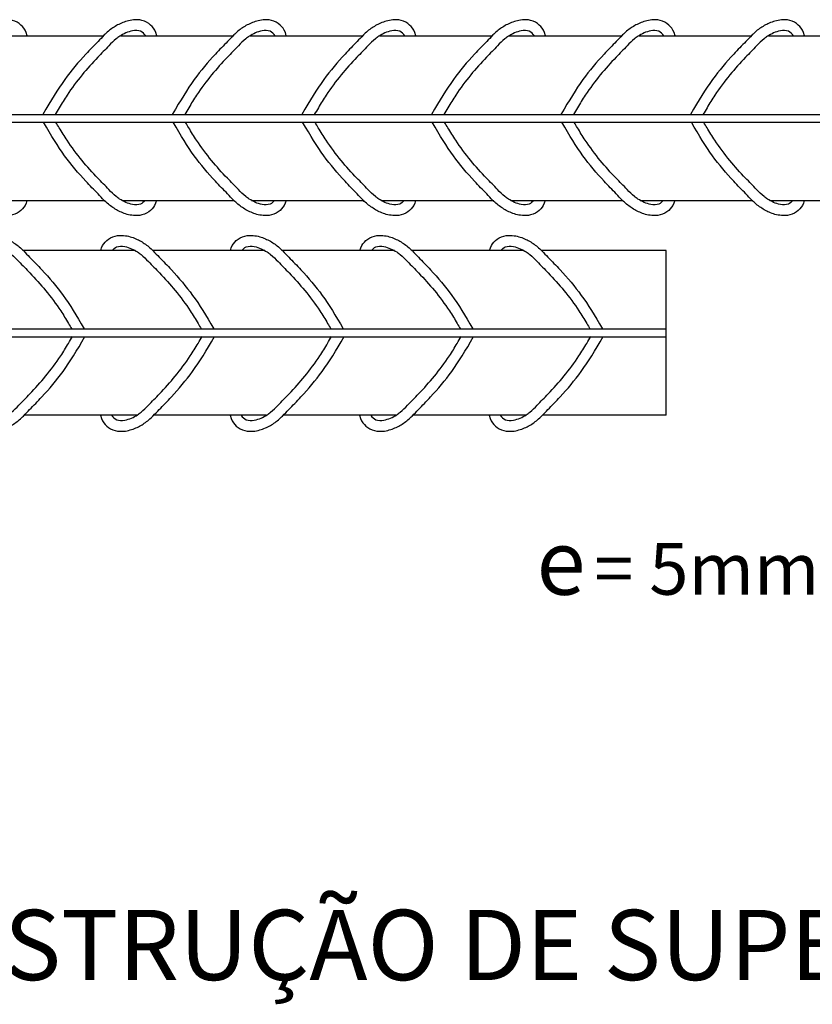
# Model space of a CAD drawing. Extents: x -11693 to 8376, y -1311 to 6425.
# Drawn here: x 5186 to 5278, y 3199 to 3313 of the extents above; entities that cross this region are included whole.
import ezdxf

# ---------------------------------------------------------------- set-up
doc = ezdxf.new("R2010")
doc.units = 0
doc.header["$LTSCALE"] = 10
doc.layers.get('0').update_dxf_attribs({"linetype": 'CONTINUOUS'})
for name, color, linetype in [('C01', 1, 'CONTINUOUS'), ('C03', 7, 'CONTINUOUS'), ('C05', 4, 'CONTINUOUS'), ('TEXTO3', 5, 'CONTINUOUS')]:
    doc.layers.add(name, color=color, linetype=linetype)
doc.styles.add('S140X', font='simplex.shx', dxfattribs={"height": 0.35})
doc.styles.add('S80X', font='SIMPLEX', dxfattribs={"height": 0.2})

msp = doc.modelspace()

# ---------------------------------------------------------------- linework, layer by layer
at = {"layer": 'C01'}
for p, q in [((5115.21, 3302.01), (5370.47, 3302.01)), ((5115.26, 3301.1), (5369.12, 3301.1)), ((5260.92, 3277.14), (5121.09, 3277.14)), ((5260.92, 3276.24), (5121.09, 3276.24))]:
    msp.add_line(p, q, dxfattribs=at)
at = {"layer": 'C03', "color": 3}
for p, q in [((5182.77, 3311.12), (5195.8, 3311.12)), ((5197.77, 3311.12), (5210.8, 3311.12)), ((5212.77, 3311.12), (5225.8, 3311.12)), ((5227.77, 3311.12), (5240.8, 3311.12)), ((5242.77, 3311.12), (5255.8, 3311.12)), ((5257.77, 3311.12), (5270.8, 3311.12)), ((5272.77, 3311.12), (5285.8, 3311.12)), ((5182.94, 3292.05), (5195.97, 3292.05)), ((5197.94, 3292.05), (5210.97, 3292.05)), ((5212.94, 3292.05), (5225.97, 3292.05)), ((5227.94, 3292.05), (5240.97, 3292.05)), ((5242.94, 3292.05), (5255.97, 3292.05)), ((5257.94, 3292.05), (5270.97, 3292.05)), ((5272.94, 3292.05), (5285.97, 3292.05)), ((5199.47, 3286.26), (5186.51, 3286.26)), ((5214.47, 3286.26), (5201.51, 3286.26)), ((5229.47, 3286.26), (5216.51, 3286.26)), ((5244.47, 3286.26), (5231.51, 3286.26)), ((5260.92, 3286.26), (5246.51, 3286.26)), ((5260.92, 3267.19), (5260.92, 3286.26)), ((5199.64, 3267.19), (5186.61, 3267.19)), ((5214.64, 3267.19), (5201.61, 3267.19)), ((5229.64, 3267.19), (5216.61, 3267.19)), ((5244.64, 3267.19), (5231.61, 3267.19)), ((5260.92, 3267.19), (5246.61, 3267.19))]:
    msp.add_line(p, q, dxfattribs=at)
at = {"layer": 'C05'}
for points, knots in [([(5186.96, 3311.12), (5186.82, 3311.67), (5186.66, 3311.93), (5186.2, 3312.42), (5185.9, 3312.66), (5185.15, 3312.95), (5184.8, 3312.98), (5183.92, 3312.95), (5183.46, 3312.82), (5182.6, 3312.48), (5182.24, 3312.27), (5181.53, 3311.81), (5181.16, 3311.49), (5180.61, 3310.93), (5180.4, 3310.7), (5179.7, 3309.99), (5179.22, 3309.5), (5177.89, 3308.07), (5177.06, 3307.08), (5175.47, 3304.9), (5174.73, 3303.68), (5173.76, 3302.01)], [0.011852, 0.011852, 0.011852, 0.011852, 0.063208, 0.063208, 0.107338, 0.107338, 0.151468, 0.151468, 0.23489, 0.23489, 0.318312, 0.318312, 0.401735, 0.401735, 0.485157, 0.485157, 0.644216, 0.644216, 0.940353, 0.940353, 1.26557, 1.26557, 1.26557, 1.26557]), ([(5201.96, 3311.12), (5201.82, 3311.67), (5201.66, 3311.93), (5201.2, 3312.42), (5200.9, 3312.66), (5200.15, 3312.95), (5199.8, 3312.98), (5198.92, 3312.95), (5198.46, 3312.82), (5197.6, 3312.48), (5197.24, 3312.27), (5196.53, 3311.81), (5196.16, 3311.49), (5195.61, 3310.93), (5195.4, 3310.7), (5194.7, 3309.99), (5194.22, 3309.5), (5192.89, 3308.07), (5192.06, 3307.08), (5190.47, 3304.9), (5189.73, 3303.68), (5188.76, 3302.01)], [0.011852, 0.011852, 0.011852, 0.011852, 0.063208, 0.063208, 0.107338, 0.107338, 0.151468, 0.151468, 0.23489, 0.23489, 0.318312, 0.318312, 0.401735, 0.401735, 0.485157, 0.485157, 0.644216, 0.644216, 0.940353, 0.940353, 1.26557, 1.26557, 1.26557, 1.26557]), ([(5216.96, 3311.12), (5216.82, 3311.67), (5216.66, 3311.93), (5216.2, 3312.42), (5215.9, 3312.66), (5215.15, 3312.95), (5214.8, 3312.98), (5213.92, 3312.95), (5213.46, 3312.82), (5212.6, 3312.48), (5212.24, 3312.27), (5211.53, 3311.81), (5211.16, 3311.49), (5210.61, 3310.93), (5210.4, 3310.7), (5209.7, 3309.99), (5209.22, 3309.5), (5207.89, 3308.07), (5207.06, 3307.08), (5205.47, 3304.9), (5204.73, 3303.68), (5203.76, 3302.01)], [0.011852, 0.011852, 0.011852, 0.011852, 0.063208, 0.063208, 0.107338, 0.107338, 0.151468, 0.151468, 0.23489, 0.23489, 0.318312, 0.318312, 0.401735, 0.401735, 0.485157, 0.485157, 0.644216, 0.644216, 0.940353, 0.940353, 1.26557, 1.26557, 1.26557, 1.26557]), ([(5231.96, 3311.12), (5231.82, 3311.67), (5231.66, 3311.93), (5231.2, 3312.42), (5230.9, 3312.66), (5230.15, 3312.95), (5229.8, 3312.98), (5228.92, 3312.95), (5228.46, 3312.82), (5227.6, 3312.48), (5227.24, 3312.27), (5226.53, 3311.81), (5226.16, 3311.49), (5225.61, 3310.93), (5225.4, 3310.7), (5224.7, 3309.99), (5224.22, 3309.5), (5222.89, 3308.07), (5222.06, 3307.08), (5220.47, 3304.9), (5219.73, 3303.68), (5218.76, 3302.01)], [0.011852, 0.011852, 0.011852, 0.011852, 0.063208, 0.063208, 0.107338, 0.107338, 0.151468, 0.151468, 0.23489, 0.23489, 0.318312, 0.318312, 0.401735, 0.401735, 0.485157, 0.485157, 0.644216, 0.644216, 0.940353, 0.940353, 1.26557, 1.26557, 1.26557, 1.26557]), ([(5246.96, 3311.12), (5246.82, 3311.67), (5246.66, 3311.93), (5246.2, 3312.42), (5245.9, 3312.66), (5245.15, 3312.95), (5244.8, 3312.98), (5243.92, 3312.95), (5243.46, 3312.82), (5242.6, 3312.48), (5242.24, 3312.27), (5241.53, 3311.81), (5241.16, 3311.49), (5240.61, 3310.93), (5240.4, 3310.7), (5239.7, 3309.99), (5239.22, 3309.5), (5237.89, 3308.07), (5237.06, 3307.08), (5235.47, 3304.9), (5234.73, 3303.68), (5233.76, 3302.01)], [0.011852, 0.011852, 0.011852, 0.011852, 0.063208, 0.063208, 0.107338, 0.107338, 0.151468, 0.151468, 0.23489, 0.23489, 0.318312, 0.318312, 0.401735, 0.401735, 0.485157, 0.485157, 0.644216, 0.644216, 0.940353, 0.940353, 1.26557, 1.26557, 1.26557, 1.26557]), ([(5261.96, 3311.12), (5261.82, 3311.67), (5261.66, 3311.93), (5261.2, 3312.42), (5260.9, 3312.66), (5260.15, 3312.95), (5259.8, 3312.98), (5258.92, 3312.95), (5258.46, 3312.82), (5257.6, 3312.48), (5257.24, 3312.27), (5256.53, 3311.81), (5256.16, 3311.49), (5255.61, 3310.93), (5255.4, 3310.7), (5254.7, 3309.99), (5254.22, 3309.5), (5252.89, 3308.07), (5252.06, 3307.08), (5250.47, 3304.9), (5249.73, 3303.68), (5248.76, 3302.01)], [0.011852, 0.011852, 0.011852, 0.011852, 0.063208, 0.063208, 0.107338, 0.107338, 0.151468, 0.151468, 0.23489, 0.23489, 0.318312, 0.318312, 0.401735, 0.401735, 0.485157, 0.485157, 0.644216, 0.644216, 0.940353, 0.940353, 1.26557, 1.26557, 1.26557, 1.26557]), ([(5276.96, 3311.12), (5276.82, 3311.67), (5276.66, 3311.93), (5276.2, 3312.42), (5275.9, 3312.66), (5275.15, 3312.95), (5274.8, 3312.98), (5273.92, 3312.95), (5273.46, 3312.82), (5272.6, 3312.48), (5272.24, 3312.27), (5271.53, 3311.81), (5271.16, 3311.49), (5270.61, 3310.93), (5270.4, 3310.7), (5269.7, 3309.99), (5269.22, 3309.5), (5267.89, 3308.07), (5267.06, 3307.08), (5265.47, 3304.9), (5264.73, 3303.68), (5263.76, 3302.01)], [0.011852, 0.011852, 0.011852, 0.011852, 0.063208, 0.063208, 0.107338, 0.107338, 0.151468, 0.151468, 0.23489, 0.23489, 0.318312, 0.318312, 0.401735, 0.401735, 0.485157, 0.485157, 0.644216, 0.644216, 0.940353, 0.940353, 1.26557, 1.26557, 1.26557, 1.26557]), ([(5200.68, 3311.12), (5200.51, 3311.35), (5200.11, 3311.76), (5198.89, 3311.72), (5197.97, 3311.28), (5197.07, 3310.65), (5196.27, 3309.79), (5194.91, 3308.43), (5193.24, 3306.57), (5191.77, 3304.6), (5190.8, 3303.03), (5190.36, 3302.27), (5190.2, 3302.01)], [0.04133, 0.04133, 0.04133, 0.04133, 0.105708, 0.180484, 0.309607, 0.348648, 0.443957, 0.590544, 0.809621, 1.043444, 1.180182, 1.253012, 1.253012, 1.253012, 1.253012]), ([(5215.68, 3311.12), (5215.51, 3311.35), (5215.11, 3311.76), (5213.89, 3311.72), (5212.97, 3311.28), (5212.07, 3310.65), (5211.27, 3309.79), (5209.91, 3308.43), (5208.24, 3306.57), (5206.77, 3304.6), (5205.8, 3303.03), (5205.36, 3302.27), (5205.2, 3302.01)], [0.04133, 0.04133, 0.04133, 0.04133, 0.105708, 0.180484, 0.309607, 0.348648, 0.443957, 0.590544, 0.809621, 1.043444, 1.180182, 1.253012, 1.253012, 1.253012, 1.253012]), ([(5230.68, 3311.12), (5230.51, 3311.35), (5230.11, 3311.76), (5228.89, 3311.72), (5227.97, 3311.28), (5227.07, 3310.65), (5226.27, 3309.79), (5224.91, 3308.43), (5223.24, 3306.57), (5221.77, 3304.6), (5220.8, 3303.03), (5220.36, 3302.27), (5220.2, 3302.01)], [0.04133, 0.04133, 0.04133, 0.04133, 0.105708, 0.180484, 0.309607, 0.348648, 0.443957, 0.590544, 0.809621, 1.043444, 1.180182, 1.253012, 1.253012, 1.253012, 1.253012]), ([(5245.68, 3311.12), (5245.51, 3311.35), (5245.11, 3311.76), (5243.89, 3311.72), (5242.97, 3311.28), (5242.07, 3310.65), (5241.27, 3309.79), (5239.91, 3308.43), (5238.24, 3306.57), (5236.77, 3304.6), (5235.8, 3303.03), (5235.36, 3302.27), (5235.2, 3302.01)], [0.04133, 0.04133, 0.04133, 0.04133, 0.105708, 0.180484, 0.309607, 0.348648, 0.443957, 0.590544, 0.809621, 1.043444, 1.180182, 1.253012, 1.253012, 1.253012, 1.253012]), ([(5260.68, 3311.12), (5260.51, 3311.35), (5260.11, 3311.76), (5258.89, 3311.72), (5257.97, 3311.28), (5257.07, 3310.65), (5256.27, 3309.79), (5254.91, 3308.43), (5253.24, 3306.57), (5251.77, 3304.6), (5250.8, 3303.03), (5250.36, 3302.27), (5250.2, 3302.01)], [0.04133, 0.04133, 0.04133, 0.04133, 0.105708, 0.180484, 0.309607, 0.348648, 0.443957, 0.590544, 0.809621, 1.043444, 1.180182, 1.253012, 1.253012, 1.253012, 1.253012]), ([(5275.68, 3311.12), (5275.51, 3311.35), (5275.11, 3311.76), (5273.89, 3311.72), (5272.97, 3311.28), (5272.07, 3310.65), (5271.27, 3309.79), (5269.91, 3308.43), (5268.24, 3306.57), (5266.77, 3304.6), (5265.8, 3303.03), (5265.36, 3302.27), (5265.2, 3302.01)], [0.04133, 0.04133, 0.04133, 0.04133, 0.105708, 0.180484, 0.309607, 0.348648, 0.443957, 0.590544, 0.809621, 1.043444, 1.180182, 1.253012, 1.253012, 1.253012, 1.253012]), ([(5186.93, 3292.05), (5186.8, 3291.57), (5186.64, 3291.33), (5186.2, 3290.85), (5185.9, 3290.61), (5185.15, 3290.32), (5184.8, 3290.29), (5183.92, 3290.32), (5183.46, 3290.45), (5182.6, 3290.79), (5182.24, 3291), (5181.53, 3291.46), (5181.16, 3291.78), (5180.61, 3292.34), (5180.4, 3292.58), (5179.7, 3293.29), (5179.22, 3293.77), (5177.89, 3295.21), (5177.06, 3296.19), (5175.49, 3298.34), (5174.78, 3299.51), (5173.85, 3301.1)], [0.015005, 0.015005, 0.015005, 0.015005, 0.063208, 0.063208, 0.107338, 0.107338, 0.151468, 0.151468, 0.23489, 0.23489, 0.318312, 0.318312, 0.401735, 0.401735, 0.485157, 0.485157, 0.644216, 0.644216, 0.940353, 0.940353, 1.255263, 1.255263, 1.255263, 1.255263]), ([(5201.93, 3292.05), (5201.8, 3291.57), (5201.64, 3291.33), (5201.2, 3290.85), (5200.9, 3290.61), (5200.15, 3290.32), (5199.8, 3290.29), (5198.92, 3290.32), (5198.46, 3290.45), (5197.6, 3290.79), (5197.24, 3291), (5196.53, 3291.46), (5196.16, 3291.78), (5195.61, 3292.34), (5195.4, 3292.58), (5194.7, 3293.29), (5194.22, 3293.77), (5192.89, 3295.21), (5192.06, 3296.19), (5190.49, 3298.34), (5189.78, 3299.51), (5188.85, 3301.1)], [0.015005, 0.015005, 0.015005, 0.015005, 0.063208, 0.063208, 0.107338, 0.107338, 0.151468, 0.151468, 0.23489, 0.23489, 0.318312, 0.318312, 0.401735, 0.401735, 0.485157, 0.485157, 0.644216, 0.644216, 0.940353, 0.940353, 1.255263, 1.255263, 1.255263, 1.255263]), ([(5200.6, 3292.05), (5200.45, 3291.87), (5200.07, 3291.51), (5198.89, 3291.55), (5197.97, 3292), (5197.07, 3292.62), (5196.27, 3293.49), (5194.91, 3294.84), (5193.24, 3296.7), (5191.77, 3298.68), (5190.83, 3300.19), (5190.42, 3300.89), (5190.29, 3301.1)], [0.050921, 0.050921, 0.050921, 0.050921, 0.105708, 0.180484, 0.309607, 0.348648, 0.443957, 0.590544, 0.809621, 1.043444, 1.180182, 1.238444, 1.238444, 1.238444, 1.238444]), ([(5216.93, 3292.05), (5216.8, 3291.57), (5216.64, 3291.33), (5216.2, 3290.85), (5215.9, 3290.61), (5215.15, 3290.32), (5214.8, 3290.29), (5213.92, 3290.32), (5213.46, 3290.45), (5212.6, 3290.79), (5212.24, 3291), (5211.53, 3291.46), (5211.16, 3291.78), (5210.61, 3292.34), (5210.4, 3292.58), (5209.7, 3293.29), (5209.22, 3293.77), (5207.89, 3295.21), (5207.06, 3296.19), (5205.49, 3298.34), (5204.78, 3299.51), (5203.85, 3301.1)], [0.015005, 0.015005, 0.015005, 0.015005, 0.063208, 0.063208, 0.107338, 0.107338, 0.151468, 0.151468, 0.23489, 0.23489, 0.318312, 0.318312, 0.401735, 0.401735, 0.485157, 0.485157, 0.644216, 0.644216, 0.940353, 0.940353, 1.255263, 1.255263, 1.255263, 1.255263]), ([(5215.6, 3292.05), (5215.45, 3291.87), (5215.07, 3291.51), (5213.89, 3291.55), (5212.97, 3292), (5212.07, 3292.62), (5211.27, 3293.49), (5209.91, 3294.84), (5208.24, 3296.7), (5206.77, 3298.68), (5205.83, 3300.19), (5205.42, 3300.89), (5205.29, 3301.1)], [0.050921, 0.050921, 0.050921, 0.050921, 0.105708, 0.180484, 0.309607, 0.348648, 0.443957, 0.590544, 0.809621, 1.043444, 1.180182, 1.238444, 1.238444, 1.238444, 1.238444]), ([(5231.93, 3292.05), (5231.8, 3291.57), (5231.64, 3291.33), (5231.2, 3290.85), (5230.9, 3290.61), (5230.15, 3290.32), (5229.8, 3290.29), (5228.92, 3290.32), (5228.46, 3290.45), (5227.6, 3290.79), (5227.24, 3291), (5226.53, 3291.46), (5226.16, 3291.78), (5225.61, 3292.34), (5225.4, 3292.58), (5224.7, 3293.29), (5224.22, 3293.77), (5222.89, 3295.21), (5222.06, 3296.19), (5220.49, 3298.34), (5219.78, 3299.51), (5218.85, 3301.1)], [0.015005, 0.015005, 0.015005, 0.015005, 0.063208, 0.063208, 0.107338, 0.107338, 0.151468, 0.151468, 0.23489, 0.23489, 0.318312, 0.318312, 0.401735, 0.401735, 0.485157, 0.485157, 0.644216, 0.644216, 0.940353, 0.940353, 1.255263, 1.255263, 1.255263, 1.255263]), ([(5230.6, 3292.05), (5230.45, 3291.87), (5230.07, 3291.51), (5228.89, 3291.55), (5227.97, 3292), (5227.07, 3292.62), (5226.27, 3293.49), (5224.91, 3294.84), (5223.24, 3296.7), (5221.77, 3298.68), (5220.83, 3300.19), (5220.42, 3300.89), (5220.29, 3301.1)], [0.050921, 0.050921, 0.050921, 0.050921, 0.105708, 0.180484, 0.309607, 0.348648, 0.443957, 0.590544, 0.809621, 1.043444, 1.180182, 1.238444, 1.238444, 1.238444, 1.238444]), ([(5246.93, 3292.05), (5246.8, 3291.57), (5246.64, 3291.33), (5246.2, 3290.85), (5245.9, 3290.61), (5245.15, 3290.32), (5244.8, 3290.29), (5243.92, 3290.32), (5243.46, 3290.45), (5242.6, 3290.79), (5242.24, 3291), (5241.53, 3291.46), (5241.16, 3291.78), (5240.61, 3292.34), (5240.4, 3292.58), (5239.7, 3293.29), (5239.22, 3293.77), (5237.89, 3295.21), (5237.06, 3296.19), (5235.49, 3298.34), (5234.78, 3299.51), (5233.85, 3301.1)], [0.015005, 0.015005, 0.015005, 0.015005, 0.063208, 0.063208, 0.107338, 0.107338, 0.151468, 0.151468, 0.23489, 0.23489, 0.318312, 0.318312, 0.401735, 0.401735, 0.485157, 0.485157, 0.644216, 0.644216, 0.940353, 0.940353, 1.255263, 1.255263, 1.255263, 1.255263]), ([(5245.6, 3292.05), (5245.45, 3291.87), (5245.07, 3291.51), (5243.89, 3291.55), (5242.97, 3292), (5242.07, 3292.62), (5241.27, 3293.49), (5239.91, 3294.84), (5238.24, 3296.7), (5236.77, 3298.68), (5235.83, 3300.19), (5235.42, 3300.89), (5235.29, 3301.1)], [0.050921, 0.050921, 0.050921, 0.050921, 0.105708, 0.180484, 0.309607, 0.348648, 0.443957, 0.590544, 0.809621, 1.043444, 1.180182, 1.238444, 1.238444, 1.238444, 1.238444]), ([(5261.93, 3292.05), (5261.8, 3291.57), (5261.64, 3291.33), (5261.2, 3290.85), (5260.9, 3290.61), (5260.15, 3290.32), (5259.8, 3290.29), (5258.92, 3290.32), (5258.46, 3290.45), (5257.6, 3290.79), (5257.24, 3291), (5256.53, 3291.46), (5256.16, 3291.78), (5255.61, 3292.34), (5255.4, 3292.58), (5254.7, 3293.29), (5254.22, 3293.77), (5252.89, 3295.21), (5252.06, 3296.19), (5250.49, 3298.34), (5249.78, 3299.51), (5248.85, 3301.1)], [0.015005, 0.015005, 0.015005, 0.015005, 0.063208, 0.063208, 0.107338, 0.107338, 0.151468, 0.151468, 0.23489, 0.23489, 0.318312, 0.318312, 0.401735, 0.401735, 0.485157, 0.485157, 0.644216, 0.644216, 0.940353, 0.940353, 1.255263, 1.255263, 1.255263, 1.255263]), ([(5260.6, 3292.05), (5260.45, 3291.87), (5260.07, 3291.51), (5258.89, 3291.55), (5257.97, 3292), (5257.07, 3292.62), (5256.27, 3293.49), (5254.91, 3294.84), (5253.24, 3296.7), (5251.77, 3298.68), (5250.83, 3300.19), (5250.42, 3300.89), (5250.29, 3301.1)], [0.050921, 0.050921, 0.050921, 0.050921, 0.105708, 0.180484, 0.309607, 0.348648, 0.443957, 0.590544, 0.809621, 1.043444, 1.180182, 1.238444, 1.238444, 1.238444, 1.238444]), ([(5276.93, 3292.05), (5276.8, 3291.57), (5276.64, 3291.33), (5276.2, 3290.85), (5275.9, 3290.61), (5275.15, 3290.32), (5274.8, 3290.29), (5273.92, 3290.32), (5273.46, 3290.45), (5272.6, 3290.79), (5272.24, 3291), (5271.53, 3291.46), (5271.16, 3291.78), (5270.61, 3292.34), (5270.4, 3292.58), (5269.7, 3293.29), (5269.22, 3293.77), (5267.89, 3295.21), (5267.06, 3296.19), (5265.49, 3298.34), (5264.78, 3299.51), (5263.85, 3301.1)], [0.015005, 0.015005, 0.015005, 0.015005, 0.063208, 0.063208, 0.107338, 0.107338, 0.151468, 0.151468, 0.23489, 0.23489, 0.318312, 0.318312, 0.401735, 0.401735, 0.485157, 0.485157, 0.644216, 0.644216, 0.940353, 0.940353, 1.255263, 1.255263, 1.255263, 1.255263]), ([(5275.6, 3292.05), (5275.45, 3291.87), (5275.07, 3291.51), (5273.89, 3291.55), (5272.97, 3292), (5272.07, 3292.62), (5271.27, 3293.49), (5269.91, 3294.84), (5268.24, 3296.7), (5266.77, 3298.68), (5265.83, 3300.19), (5265.42, 3300.89), (5265.29, 3301.1)], [0.050921, 0.050921, 0.050921, 0.050921, 0.105708, 0.180484, 0.309607, 0.348648, 0.443957, 0.590544, 0.809621, 1.043444, 1.180182, 1.238444, 1.238444, 1.238444, 1.238444]), ([(5180.48, 3286.26), (5180.61, 3286.74), (5180.76, 3286.98), (5181.21, 3287.46), (5181.51, 3287.7), (5182.26, 3287.99), (5182.61, 3288.02), (5183.49, 3287.99), (5183.95, 3287.86), (5184.8, 3287.52), (5185.17, 3287.31), (5185.87, 3286.85), (5186.24, 3286.53), (5186.8, 3285.97), (5187.01, 3285.73), (5187.7, 3285.02), (5188.19, 3284.54), (5189.52, 3283.1), (5190.35, 3282.11), (5191.92, 3279.97), (5192.63, 3278.79), (5193.56, 3277.2)], [0.015005, 0.015005, 0.015005, 0.015005, 0.063208, 0.063208, 0.107338, 0.107338, 0.151468, 0.151468, 0.23489, 0.23489, 0.318312, 0.318312, 0.401735, 0.401735, 0.485157, 0.485157, 0.644216, 0.644216, 0.940353, 0.940353, 1.255263, 1.255263, 1.255263, 1.255263]), ([(5195.48, 3286.26), (5195.61, 3286.74), (5195.76, 3286.98), (5196.21, 3287.46), (5196.51, 3287.7), (5197.26, 3287.99), (5197.61, 3288.02), (5198.49, 3287.99), (5198.95, 3287.86), (5199.8, 3287.52), (5200.17, 3287.31), (5200.87, 3286.85), (5201.24, 3286.53), (5201.8, 3285.97), (5202.01, 3285.73), (5202.7, 3285.02), (5203.19, 3284.54), (5204.52, 3283.1), (5205.35, 3282.11), (5206.92, 3279.97), (5207.63, 3278.79), (5208.56, 3277.2)], [0.015005, 0.015005, 0.015005, 0.015005, 0.063208, 0.063208, 0.107338, 0.107338, 0.151468, 0.151468, 0.23489, 0.23489, 0.318312, 0.318312, 0.401735, 0.401735, 0.485157, 0.485157, 0.644216, 0.644216, 0.940353, 0.940353, 1.255263, 1.255263, 1.255263, 1.255263]), ([(5210.48, 3286.26), (5210.61, 3286.74), (5210.76, 3286.98), (5211.21, 3287.46), (5211.51, 3287.7), (5212.26, 3287.99), (5212.61, 3288.02), (5213.49, 3287.99), (5213.95, 3287.86), (5214.8, 3287.52), (5215.17, 3287.31), (5215.87, 3286.85), (5216.24, 3286.53), (5216.8, 3285.97), (5217.01, 3285.73), (5217.7, 3285.02), (5218.19, 3284.54), (5219.52, 3283.1), (5220.35, 3282.11), (5221.92, 3279.97), (5222.63, 3278.79), (5223.56, 3277.2)], [0.015005, 0.015005, 0.015005, 0.015005, 0.063208, 0.063208, 0.107338, 0.107338, 0.151468, 0.151468, 0.23489, 0.23489, 0.318312, 0.318312, 0.401735, 0.401735, 0.485157, 0.485157, 0.644216, 0.644216, 0.940353, 0.940353, 1.255263, 1.255263, 1.255263, 1.255263]), ([(5225.48, 3286.26), (5225.61, 3286.74), (5225.76, 3286.98), (5226.21, 3287.46), (5226.51, 3287.7), (5227.26, 3287.99), (5227.61, 3288.02), (5228.49, 3287.99), (5228.95, 3287.86), (5229.8, 3287.52), (5230.17, 3287.31), (5230.87, 3286.85), (5231.24, 3286.53), (5231.8, 3285.97), (5232.01, 3285.73), (5232.7, 3285.02), (5233.19, 3284.54), (5234.52, 3283.1), (5235.35, 3282.11), (5236.92, 3279.97), (5237.63, 3278.79), (5238.56, 3277.2)], [0.015005, 0.015005, 0.015005, 0.015005, 0.063208, 0.063208, 0.107338, 0.107338, 0.151468, 0.151468, 0.23489, 0.23489, 0.318312, 0.318312, 0.401735, 0.401735, 0.485157, 0.485157, 0.644216, 0.644216, 0.940353, 0.940353, 1.255263, 1.255263, 1.255263, 1.255263]), ([(5240.48, 3286.26), (5240.61, 3286.74), (5240.76, 3286.98), (5241.21, 3287.46), (5241.51, 3287.7), (5242.26, 3287.99), (5242.61, 3288.02), (5243.49, 3287.99), (5243.95, 3287.86), (5244.8, 3287.52), (5245.17, 3287.31), (5245.87, 3286.85), (5246.24, 3286.53), (5246.8, 3285.97), (5247.01, 3285.73), (5247.7, 3285.02), (5248.19, 3284.54), (5249.52, 3283.1), (5250.35, 3282.11), (5251.92, 3279.97), (5252.63, 3278.79), (5253.56, 3277.2)], [0.015005, 0.015005, 0.015005, 0.015005, 0.063208, 0.063208, 0.107338, 0.107338, 0.151468, 0.151468, 0.23489, 0.23489, 0.318312, 0.318312, 0.401735, 0.401735, 0.485157, 0.485157, 0.644216, 0.644216, 0.940353, 0.940353, 1.255263, 1.255263, 1.255263, 1.255263]), ([(5181.81, 3286.26), (5181.95, 3286.44), (5182.34, 3286.79), (5183.52, 3286.75), (5184.43, 3286.31), (5185.34, 3285.69), (5186.14, 3284.82), (5187.5, 3283.47), (5189.17, 3281.61), (5190.64, 3279.63), (5191.58, 3278.11), (5191.99, 3277.41), (5192.11, 3277.2)], [0.050921, 0.050921, 0.050921, 0.050921, 0.105708, 0.180484, 0.309607, 0.348648, 0.443957, 0.590544, 0.809621, 1.043444, 1.180182, 1.238444, 1.238444, 1.238444, 1.238444]), ([(5196.81, 3286.26), (5196.95, 3286.44), (5197.34, 3286.79), (5198.52, 3286.75), (5199.43, 3286.31), (5200.34, 3285.69), (5201.14, 3284.82), (5202.5, 3283.47), (5204.17, 3281.61), (5205.64, 3279.63), (5206.58, 3278.11), (5206.99, 3277.41), (5207.11, 3277.2)], [0.050921, 0.050921, 0.050921, 0.050921, 0.105708, 0.180484, 0.309607, 0.348648, 0.443957, 0.590544, 0.809621, 1.043444, 1.180182, 1.238444, 1.238444, 1.238444, 1.238444]), ([(5211.81, 3286.26), (5211.95, 3286.44), (5212.34, 3286.79), (5213.52, 3286.75), (5214.43, 3286.31), (5215.34, 3285.69), (5216.14, 3284.82), (5217.5, 3283.47), (5219.17, 3281.61), (5220.64, 3279.63), (5221.58, 3278.11), (5221.99, 3277.41), (5222.11, 3277.2)], [0.050921, 0.050921, 0.050921, 0.050921, 0.105708, 0.180484, 0.309607, 0.348648, 0.443957, 0.590544, 0.809621, 1.043444, 1.180182, 1.238444, 1.238444, 1.238444, 1.238444]), ([(5226.81, 3286.26), (5226.95, 3286.44), (5227.34, 3286.79), (5228.52, 3286.75), (5229.43, 3286.31), (5230.34, 3285.69), (5231.14, 3284.82), (5232.5, 3283.47), (5234.17, 3281.61), (5235.64, 3279.63), (5236.58, 3278.11), (5236.99, 3277.41), (5237.11, 3277.2)], [0.050921, 0.050921, 0.050921, 0.050921, 0.105708, 0.180484, 0.309607, 0.348648, 0.443957, 0.590544, 0.809621, 1.043444, 1.180182, 1.238444, 1.238444, 1.238444, 1.238444]), ([(5241.81, 3286.26), (5241.95, 3286.44), (5242.34, 3286.79), (5243.52, 3286.75), (5244.43, 3286.31), (5245.34, 3285.69), (5246.14, 3284.82), (5247.5, 3283.47), (5249.17, 3281.61), (5250.64, 3279.63), (5251.58, 3278.11), (5251.99, 3277.41), (5252.11, 3277.2)], [0.050921, 0.050921, 0.050921, 0.050921, 0.105708, 0.180484, 0.309607, 0.348648, 0.443957, 0.590544, 0.809621, 1.043444, 1.180182, 1.238444, 1.238444, 1.238444, 1.238444]), ([(5180.45, 3267.19), (5180.59, 3266.63), (5180.75, 3266.38), (5181.21, 3265.89), (5181.51, 3265.65), (5182.26, 3265.35), (5182.61, 3265.33), (5183.49, 3265.35), (5183.95, 3265.49), (5184.8, 3265.83), (5185.17, 3266.03), (5185.87, 3266.5), (5186.24, 3266.82), (5186.8, 3267.38), (5187.01, 3267.61), (5187.7, 3268.32), (5188.19, 3268.81), (5189.52, 3270.24), (5190.35, 3271.23), (5191.94, 3273.41), (5192.68, 3274.63), (5193.65, 3276.3)], [0.011852, 0.011852, 0.011852, 0.011852, 0.063208, 0.063208, 0.107338, 0.107338, 0.151468, 0.151468, 0.23489, 0.23489, 0.318312, 0.318312, 0.401735, 0.401735, 0.485157, 0.485157, 0.644216, 0.644216, 0.940353, 0.940353, 1.26557, 1.26557, 1.26557, 1.26557]), ([(5181.73, 3267.19), (5181.9, 3266.96), (5182.3, 3266.55), (5183.52, 3266.59), (5184.43, 3267.03), (5185.34, 3267.66), (5186.14, 3268.52), (5187.5, 3269.87), (5189.17, 3271.73), (5190.64, 3273.71), (5191.61, 3275.28), (5192.05, 3276.04), (5192.2, 3276.3)], [0.04133, 0.04133, 0.04133, 0.04133, 0.105708, 0.180484, 0.309607, 0.348648, 0.443957, 0.590544, 0.809621, 1.043444, 1.180182, 1.253012, 1.253012, 1.253012, 1.253012]), ([(5195.45, 3267.19), (5195.59, 3266.63), (5195.75, 3266.38), (5196.21, 3265.89), (5196.51, 3265.65), (5197.26, 3265.35), (5197.61, 3265.33), (5198.49, 3265.35), (5198.95, 3265.49), (5199.8, 3265.83), (5200.17, 3266.03), (5200.87, 3266.5), (5201.24, 3266.82), (5201.8, 3267.38), (5202.01, 3267.61), (5202.7, 3268.32), (5203.19, 3268.81), (5204.52, 3270.24), (5205.35, 3271.23), (5206.94, 3273.41), (5207.68, 3274.63), (5208.65, 3276.3)], [0.011852, 0.011852, 0.011852, 0.011852, 0.063208, 0.063208, 0.107338, 0.107338, 0.151468, 0.151468, 0.23489, 0.23489, 0.318312, 0.318312, 0.401735, 0.401735, 0.485157, 0.485157, 0.644216, 0.644216, 0.940353, 0.940353, 1.26557, 1.26557, 1.26557, 1.26557]), ([(5196.73, 3267.19), (5196.9, 3266.96), (5197.3, 3266.55), (5198.52, 3266.59), (5199.43, 3267.03), (5200.34, 3267.66), (5201.14, 3268.52), (5202.5, 3269.87), (5204.17, 3271.73), (5205.64, 3273.71), (5206.61, 3275.28), (5207.05, 3276.04), (5207.2, 3276.3)], [0.04133, 0.04133, 0.04133, 0.04133, 0.105708, 0.180484, 0.309607, 0.348648, 0.443957, 0.590544, 0.809621, 1.043444, 1.180182, 1.253012, 1.253012, 1.253012, 1.253012]), ([(5210.45, 3267.19), (5210.59, 3266.63), (5210.75, 3266.38), (5211.21, 3265.89), (5211.51, 3265.65), (5212.26, 3265.35), (5212.61, 3265.33), (5213.49, 3265.35), (5213.95, 3265.49), (5214.8, 3265.83), (5215.17, 3266.03), (5215.87, 3266.5), (5216.24, 3266.82), (5216.8, 3267.38), (5217.01, 3267.61), (5217.7, 3268.32), (5218.19, 3268.81), (5219.52, 3270.24), (5220.35, 3271.23), (5221.94, 3273.41), (5222.68, 3274.63), (5223.65, 3276.3)], [0.011852, 0.011852, 0.011852, 0.011852, 0.063208, 0.063208, 0.107338, 0.107338, 0.151468, 0.151468, 0.23489, 0.23489, 0.318312, 0.318312, 0.401735, 0.401735, 0.485157, 0.485157, 0.644216, 0.644216, 0.940353, 0.940353, 1.26557, 1.26557, 1.26557, 1.26557]), ([(5211.73, 3267.19), (5211.9, 3266.96), (5212.3, 3266.55), (5213.52, 3266.59), (5214.43, 3267.03), (5215.34, 3267.66), (5216.14, 3268.52), (5217.5, 3269.87), (5219.17, 3271.73), (5220.64, 3273.71), (5221.61, 3275.28), (5222.05, 3276.04), (5222.2, 3276.3)], [0.04133, 0.04133, 0.04133, 0.04133, 0.105708, 0.180484, 0.309607, 0.348648, 0.443957, 0.590544, 0.809621, 1.043444, 1.180182, 1.253012, 1.253012, 1.253012, 1.253012]), ([(5225.45, 3267.19), (5225.59, 3266.63), (5225.75, 3266.38), (5226.21, 3265.89), (5226.51, 3265.65), (5227.26, 3265.35), (5227.61, 3265.33), (5228.49, 3265.35), (5228.95, 3265.49), (5229.8, 3265.83), (5230.17, 3266.03), (5230.87, 3266.5), (5231.24, 3266.82), (5231.8, 3267.38), (5232.01, 3267.61), (5232.7, 3268.32), (5233.19, 3268.81), (5234.52, 3270.24), (5235.35, 3271.23), (5236.94, 3273.41), (5237.68, 3274.63), (5238.65, 3276.3)], [0.011852, 0.011852, 0.011852, 0.011852, 0.063208, 0.063208, 0.107338, 0.107338, 0.151468, 0.151468, 0.23489, 0.23489, 0.318312, 0.318312, 0.401735, 0.401735, 0.485157, 0.485157, 0.644216, 0.644216, 0.940353, 0.940353, 1.26557, 1.26557, 1.26557, 1.26557]), ([(5226.73, 3267.19), (5226.9, 3266.96), (5227.3, 3266.55), (5228.52, 3266.59), (5229.43, 3267.03), (5230.34, 3267.66), (5231.14, 3268.52), (5232.5, 3269.87), (5234.17, 3271.73), (5235.64, 3273.71), (5236.61, 3275.28), (5237.05, 3276.04), (5237.2, 3276.3)], [0.04133, 0.04133, 0.04133, 0.04133, 0.105708, 0.180484, 0.309607, 0.348648, 0.443957, 0.590544, 0.809621, 1.043444, 1.180182, 1.253012, 1.253012, 1.253012, 1.253012]), ([(5240.45, 3267.19), (5240.59, 3266.63), (5240.75, 3266.38), (5241.21, 3265.89), (5241.51, 3265.65), (5242.26, 3265.35), (5242.61, 3265.33), (5243.49, 3265.35), (5243.95, 3265.49), (5244.8, 3265.83), (5245.17, 3266.03), (5245.87, 3266.5), (5246.24, 3266.82), (5246.8, 3267.38), (5247.01, 3267.61), (5247.7, 3268.32), (5248.19, 3268.81), (5249.52, 3270.24), (5250.35, 3271.23), (5251.94, 3273.41), (5252.68, 3274.63), (5253.65, 3276.3)], [0.011852, 0.011852, 0.011852, 0.011852, 0.063208, 0.063208, 0.107338, 0.107338, 0.151468, 0.151468, 0.23489, 0.23489, 0.318312, 0.318312, 0.401735, 0.401735, 0.485157, 0.485157, 0.644216, 0.644216, 0.940353, 0.940353, 1.26557, 1.26557, 1.26557, 1.26557]), ([(5241.73, 3267.19), (5241.9, 3266.96), (5242.3, 3266.55), (5243.52, 3266.59), (5244.43, 3267.03), (5245.34, 3267.66), (5246.14, 3268.52), (5247.5, 3269.87), (5249.17, 3271.73), (5250.64, 3273.71), (5251.61, 3275.28), (5252.05, 3276.04), (5252.2, 3276.3)], [0.04133, 0.04133, 0.04133, 0.04133, 0.105708, 0.180484, 0.309607, 0.348648, 0.443957, 0.590544, 0.809621, 1.043444, 1.180182, 1.253012, 1.253012, 1.253012, 1.253012])]:
    msp.add_open_spline(points, degree=3, knots=knots, dxfattribs=at)

# ---------------------------------------------------------------- texts
at = {"color": 6, "style": 'S140X'}
msp.add_text('DETALHES - EMENDA DE VERGALHÃO DE AÇO DE CONSTRUÇÃO DE SUPERFÍCIE NERVURADA', height=8.125, dxfattribs=at).set_placement((4910.19, 3201.81))
at = {"layer": 'TEXTO3', "style": 'S80X'}
for s, height, p in [('e', 7.5, (5245.93, 3246.42)), ('= 5mm=4,7', 6, (5252.6, 3246.42))]:
    msp.add_text(s, height=height, dxfattribs=at).set_placement(p)

doc.saveas('drawing.dxf')
